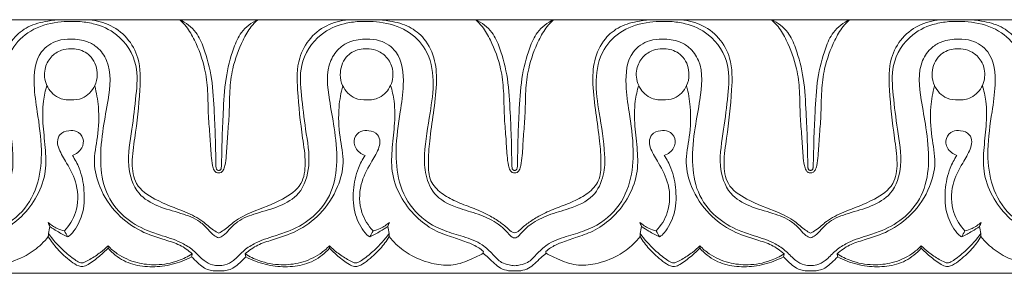
# Model space of a CAD drawing. Units: millimetres. Extents: x 3064 to 5064, y 2354 to 4354.
# Drawn here: x 3915 to 4063, y 3254 to 3292 of the extents above; entities that cross this region are included whole.
import ezdxf

# ---------------------------------------------------------------- set-up
doc = ezdxf.new("R2010")
doc.units = ezdxf.units.MM
doc.header["$MEASUREMENT"] = 0
doc.layers.get('0').update_dxf_attribs({"lineweight": 5})

msp = doc.modelspace()

# ---------------------------------------------------------------- linework, layer by layer
for points in [[(3900.26, 3292.09), (3944.7, 3292.09)], [(3989.14, 3292.09), (3944.7, 3292.09)], [(3989.14, 3292.09), (4033.58, 3292.09)], [(4078.02, 3292.09), (4033.58, 3292.09)], [(3900.26, 3254.09), (3944.7, 3254.09)], [(3989.14, 3254.09), (3944.7, 3254.09)], [(3989.14, 3254.09), (4033.58, 3254.09)], [(4078.02, 3254.09), (4033.58, 3254.09)]]:
    msp.add_lwpolyline(points)
for points, knots in [([(3921.15, 3292.09), (3920.44, 3292.08), (3918.71, 3291.9), (3916.07, 3291.23), (3913.51, 3289.18), (3912.05, 3286.03), (3911.92, 3282.14), (3912.43, 3278.14), (3913.03, 3274.2), (3913.28, 3270.84), (3913.14, 3267.91), (3911.3, 3265.98), (3909.07, 3264.8), (3906.66, 3263.92), (3904.46, 3263), (3902.67, 3261.93), (3901.47, 3261.02), (3900.77, 3260.28), (3900.37, 3260.17), (3900.26, 3260.15)], [0, 0, 0, 0, 1.256801, 3.038014, 4.696258, 6.831093, 8.885068, 11.434713, 13.907206, 15.856239, 17.399106, 18.815712, 20.278333, 21.820367, 23.309165, 24.446718, 25.453182, 25.965795, 26.170889, 26.170889, 26.170889, 26.170889]), ([(3900.26, 3259.38), (3900.37, 3259.4), (3900.71, 3259.49), (3901.44, 3260.36), (3902.84, 3261.7), (3905.42, 3262.92), (3908.67, 3263.78), (3912.16, 3265.25), (3913.78, 3268.67), (3913.87, 3272.97), (3913, 3277.66), (3912.22, 3282.91), (3913.14, 3287.58), (3916.4, 3290.76), (3919.75, 3291.72), (3921.83, 3291.84), (3922.48, 3291.83)], [0, 0, 0, 0, 0.195558, 0.608332, 1.918133, 3.612175, 5.503823, 7.889422, 9.905503, 11.700598, 15.382727, 18.231732, 21.016906, 23.319607, 25.826392, 26.961144, 26.961144, 26.961144, 26.961144]), ([(3922.48, 3291.83), (3922.86, 3291.84), (3923.99, 3291.83), (3926.4, 3291.5), (3930.01, 3289.9), (3932.73, 3285.63), (3932.26, 3280.52), (3931.71, 3275.55), (3930.73, 3270.61), (3932.13, 3265.99), (3935.61, 3263.99), (3938.85, 3263.17), (3941.57, 3262.19), (3943.03, 3260.76), (3943.84, 3259.8), (3944.46, 3259.48), (3944.7, 3259.38)], [26.961144, 26.961144, 26.961144, 26.961144, 27.637215, 28.943023, 31.196243, 34.379307, 36.982085, 39.996258, 43.203874, 45.775573, 47.774204, 49.896288, 51.711108, 52.70739, 53.439821, 53.897032, 53.897032, 53.897032, 53.897032]), ([(3924.85, 3292.09), (3925.95, 3292.05), (3928.23, 3291.58), (3931.07, 3289.52), (3933.03, 3285.98), (3932.87, 3280.7), (3932.29, 3275.48), (3931.54, 3270.86), (3932.01, 3267.14), (3935.52, 3264.78), (3939.1, 3263.58), (3942.17, 3262.13), (3943.57, 3260.71), (3944.44, 3260.25), (3944.7, 3260.12)], [0, 0, 0, 0, 1.939852, 3.967313, 5.960467, 8.763543, 12.991847, 15.207272, 17.035601, 19.140498, 22.06749, 23.798498, 25.001336, 25.511654, 25.511654, 25.511654, 25.511654]), ([(3938.84, 3292.09), (3939.19, 3291.77), (3940.08, 3290.86), (3941.43, 3288.4), (3942.65, 3285.16), (3943.11, 3281.28), (3943.08, 3277.87), (3943.4, 3274.65), (3943.51, 3272.18), (3943.7, 3270.48), (3943.93, 3269.61), (3944.28, 3269.18), (3944.57, 3269.14), (3944.7, 3269.15)], [14.266769, 14.266769, 14.266769, 14.266769, 15.091801, 16.488024, 19.142675, 21.102503, 23.310836, 25.106526, 26.775576, 27.649383, 28.090353, 28.347394, 28.56593, 28.56593, 28.56593, 28.56593]), ([(3944.7, 3269.51), (3944.66, 3269.51), (3944.55, 3269.51), (3944.41, 3269.61), (3944.35, 3269.76), (3944.28, 3270), (3944.29, 3270.58), (3944.23, 3271.96), (3944.21, 3274.55), (3944, 3278.48), (3943.79, 3283.15), (3942.75, 3287.2), (3941.38, 3290.46), (3939.77, 3291.64), (3938.84, 3292.09)], [0, 0, 0, 0, 0.065077, 0.191778, 0.269182, 0.344514, 0.636553, 1.2738, 2.77714, 5.160779, 8.180743, 10.944867, 12.466832, 14.266769, 14.266769, 14.266769, 14.266769]), ([(3964.55, 3292.09), (3963.44, 3292.05), (3961.16, 3291.58), (3958.33, 3289.52), (3956.37, 3285.98), (3956.52, 3280.7), (3957.1, 3275.48), (3957.85, 3270.86), (3957.38, 3267.14), (3953.87, 3264.78), (3950.3, 3263.58), (3947.22, 3262.13), (3945.83, 3260.71), (3944.96, 3260.25), (3944.7, 3260.12)], [0, 0, 0, 0, 1.939852, 3.967313, 5.960467, 8.763543, 12.991847, 15.207272, 17.035601, 19.140498, 22.06749, 23.798498, 25.001336, 25.511654, 25.511654, 25.511654, 25.511654]), ([(3950.55, 3292.09), (3950.2, 3291.77), (3949.31, 3290.86), (3947.96, 3288.4), (3946.74, 3285.16), (3946.28, 3281.28), (3946.32, 3277.87), (3945.99, 3274.65), (3945.89, 3272.18), (3945.7, 3270.48), (3945.46, 3269.61), (3945.11, 3269.18), (3944.82, 3269.14), (3944.7, 3269.15)], [14.266769, 14.266769, 14.266769, 14.266769, 15.091801, 16.488024, 19.142675, 21.102503, 23.310836, 25.106526, 26.775576, 27.649383, 28.090353, 28.347394, 28.56593, 28.56593, 28.56593, 28.56593]), ([(3944.7, 3269.51), (3944.73, 3269.51), (3944.85, 3269.51), (3944.99, 3269.61), (3945.05, 3269.76), (3945.11, 3270), (3945.11, 3270.58), (3945.16, 3271.96), (3945.19, 3274.55), (3945.39, 3278.48), (3945.61, 3283.15), (3946.64, 3287.2), (3948.01, 3290.46), (3949.63, 3291.64), (3950.55, 3292.09)], [0, 0, 0, 0, 0.065077, 0.191778, 0.269182, 0.344514, 0.636553, 1.2738, 2.77714, 5.160779, 8.180743, 10.944867, 12.466832, 14.266769, 14.266769, 14.266769, 14.266769]), ([(3966.92, 3291.83), (3966.53, 3291.84), (3965.4, 3291.83), (3963, 3291.5), (3959.38, 3289.9), (3956.67, 3285.63), (3957.14, 3280.52), (3957.69, 3275.55), (3958.66, 3270.61), (3957.27, 3265.99), (3953.78, 3263.99), (3950.54, 3263.17), (3947.82, 3262.19), (3946.36, 3260.76), (3945.55, 3259.8), (3944.94, 3259.48), (3944.7, 3259.38)], [26.961144, 26.961144, 26.961144, 26.961144, 27.637215, 28.943023, 31.196243, 34.379307, 36.982085, 39.996258, 43.203874, 45.775573, 47.774204, 49.896288, 51.711108, 52.70739, 53.439821, 53.897032, 53.897032, 53.897032, 53.897032]), ([(3989.14, 3259.38), (3989.03, 3259.4), (3988.68, 3259.49), (3987.95, 3260.36), (3986.56, 3261.7), (3983.97, 3262.92), (3980.73, 3263.78), (3977.23, 3265.25), (3975.62, 3268.67), (3975.53, 3272.97), (3976.39, 3277.66), (3977.18, 3282.91), (3976.25, 3287.58), (3973, 3290.76), (3969.64, 3291.72), (3967.57, 3291.84), (3966.92, 3291.83)], [0, 0, 0, 0, 0.195558, 0.608332, 1.918133, 3.612175, 5.503823, 7.889422, 9.905503, 11.700598, 15.382727, 18.231732, 21.016906, 23.319607, 25.826392, 26.961144, 26.961144, 26.961144, 26.961144]), ([(3968.24, 3292.09), (3968.96, 3292.08), (3970.68, 3291.9), (3973.33, 3291.23), (3975.89, 3289.18), (3977.35, 3286.03), (3977.47, 3282.14), (3976.96, 3278.14), (3976.37, 3274.2), (3976.12, 3270.84), (3976.26, 3267.91), (3978.1, 3265.98), (3980.33, 3264.8), (3982.74, 3263.92), (3984.94, 3263), (3986.73, 3261.93), (3987.92, 3261.02), (3988.62, 3260.28), (3989.02, 3260.17), (3989.14, 3260.15)], [0, 0, 0, 0, 1.256801, 3.038014, 4.696258, 6.831093, 8.885068, 11.434713, 13.907206, 15.856239, 17.399106, 18.815712, 20.278333, 21.820367, 23.309165, 24.446718, 25.453182, 25.965795, 26.170889, 26.170889, 26.170889, 26.170889]), ([(3983.29, 3292.09), (3983.64, 3291.77), (3984.52, 3290.86), (3985.88, 3288.4), (3987.1, 3285.16), (3987.55, 3281.28), (3987.52, 3277.87), (3987.84, 3274.65), (3987.95, 3272.18), (3988.14, 3270.48), (3988.37, 3269.61), (3988.72, 3269.18), (3989.02, 3269.14), (3989.14, 3269.15)], [14.266769, 14.266769, 14.266769, 14.266769, 15.091801, 16.488024, 19.142675, 21.102503, 23.310836, 25.106526, 26.775576, 27.649383, 28.090353, 28.347394, 28.56593, 28.56593, 28.56593, 28.56593]), ([(3989.14, 3269.51), (3989.1, 3269.51), (3988.99, 3269.51), (3988.85, 3269.61), (3988.79, 3269.76), (3988.72, 3270), (3988.73, 3270.58), (3988.68, 3271.96), (3988.65, 3274.55), (3988.45, 3278.48), (3988.23, 3283.15), (3987.2, 3287.2), (3985.83, 3290.46), (3984.21, 3291.64), (3983.29, 3292.09)], [0, 0, 0, 0, 0.065077, 0.191778, 0.269182, 0.344514, 0.636553, 1.2738, 2.77714, 5.160779, 8.180743, 10.944867, 12.466832, 14.266769, 14.266769, 14.266769, 14.266769]), ([(4010.04, 3292.09), (4009.32, 3292.08), (4007.6, 3291.9), (4004.95, 3291.23), (4002.39, 3289.18), (4000.93, 3286.03), (4000.81, 3282.14), (4001.32, 3278.14), (4001.91, 3274.2), (4002.16, 3270.84), (4002.02, 3267.91), (4000.18, 3265.98), (3997.95, 3264.8), (3995.54, 3263.92), (3993.34, 3263), (3991.55, 3261.93), (3990.36, 3261.02), (3989.66, 3260.28), (3989.25, 3260.17), (3989.14, 3260.15)], [0, 0, 0, 0, 1.256801, 3.038014, 4.696258, 6.831093, 8.885068, 11.434713, 13.907206, 15.856239, 17.399106, 18.815712, 20.278333, 21.820367, 23.309165, 24.446718, 25.453182, 25.965795, 26.170889, 26.170889, 26.170889, 26.170889]), ([(3994.99, 3292.09), (3994.64, 3291.77), (3993.75, 3290.86), (3992.4, 3288.4), (3991.18, 3285.16), (3990.73, 3281.28), (3990.76, 3277.87), (3990.44, 3274.65), (3990.33, 3272.18), (3990.14, 3270.48), (3989.91, 3269.61), (3989.55, 3269.18), (3989.26, 3269.14), (3989.14, 3269.15)], [14.266769, 14.266769, 14.266769, 14.266769, 15.091801, 16.488024, 19.142675, 21.102503, 23.310836, 25.106526, 26.775576, 27.649383, 28.090353, 28.347394, 28.56593, 28.56593, 28.56593, 28.56593]), ([(3989.14, 3269.51), (3989.18, 3269.51), (3989.29, 3269.51), (3989.43, 3269.61), (3989.49, 3269.76), (3989.56, 3270), (3989.55, 3270.58), (3989.6, 3271.96), (3989.63, 3274.55), (3989.83, 3278.48), (3990.05, 3283.15), (3991.08, 3287.2), (3992.45, 3290.46), (3994.07, 3291.64), (3994.99, 3292.09)], [0, 0, 0, 0, 0.065077, 0.191778, 0.269182, 0.344514, 0.636553, 1.2738, 2.77714, 5.160779, 8.180743, 10.944867, 12.466832, 14.266769, 14.266769, 14.266769, 14.266769]), ([(3989.14, 3259.38), (3989.25, 3259.4), (3989.6, 3259.49), (3990.33, 3260.36), (3991.72, 3261.7), (3994.31, 3262.92), (3997.55, 3263.78), (4001.05, 3265.25), (4002.66, 3268.67), (4002.75, 3272.97), (4001.88, 3277.66), (4001.1, 3282.91), (4002.03, 3287.58), (4005.28, 3290.76), (4008.64, 3291.72), (4010.71, 3291.84), (4011.36, 3291.83)], [0, 0, 0, 0, 0.195558, 0.608332, 1.918133, 3.612175, 5.503823, 7.889422, 9.905503, 11.700598, 15.382727, 18.231732, 21.016906, 23.319607, 25.826392, 26.961144, 26.961144, 26.961144, 26.961144]), ([(4011.36, 3291.83), (4011.75, 3291.84), (4012.88, 3291.83), (4015.28, 3291.5), (4018.9, 3289.9), (4021.61, 3285.63), (4021.14, 3280.52), (4020.59, 3275.55), (4019.62, 3270.61), (4021.01, 3265.99), (4024.5, 3263.99), (4027.74, 3263.17), (4030.45, 3262.19), (4031.92, 3260.76), (4032.73, 3259.8), (4033.34, 3259.48), (4033.58, 3259.38)], [26.961144, 26.961144, 26.961144, 26.961144, 27.637215, 28.943023, 31.196243, 34.379307, 36.982085, 39.996258, 43.203874, 45.775573, 47.774204, 49.896288, 51.711108, 52.70739, 53.439821, 53.897032, 53.897032, 53.897032, 53.897032]), ([(4013.73, 3292.09), (4014.84, 3292.05), (4017.12, 3291.58), (4019.95, 3289.52), (4021.91, 3285.98), (4021.75, 3280.7), (4021.18, 3275.48), (4020.42, 3270.86), (4020.89, 3267.14), (4024.41, 3264.78), (4027.98, 3263.58), (4031.06, 3262.13), (4032.45, 3260.71), (4033.32, 3260.25), (4033.58, 3260.12)], [0, 0, 0, 0, 1.939852, 3.967313, 5.960467, 8.763543, 12.991847, 15.207272, 17.035601, 19.140498, 22.06749, 23.798498, 25.001336, 25.511654, 25.511654, 25.511654, 25.511654]), ([(4027.73, 3292.09), (4028.08, 3291.77), (4028.97, 3290.86), (4030.32, 3288.4), (4031.54, 3285.16), (4032, 3281.28), (4031.96, 3277.87), (4032.29, 3274.65), (4032.39, 3272.18), (4032.58, 3270.48), (4032.81, 3269.61), (4033.17, 3269.18), (4033.46, 3269.14), (4033.58, 3269.15)], [14.266769, 14.266769, 14.266769, 14.266769, 15.091801, 16.488024, 19.142675, 21.102503, 23.310836, 25.106526, 26.775576, 27.649383, 28.090353, 28.347394, 28.56593, 28.56593, 28.56593, 28.56593]), ([(4033.58, 3269.51), (4033.54, 3269.51), (4033.43, 3269.51), (4033.29, 3269.61), (4033.23, 3269.76), (4033.16, 3270), (4033.17, 3270.58), (4033.12, 3271.96), (4033.09, 3274.55), (4032.89, 3278.48), (4032.67, 3283.15), (4031.64, 3287.2), (4030.27, 3290.46), (4028.65, 3291.64), (4027.73, 3292.09)], [0, 0, 0, 0, 0.065077, 0.191778, 0.269182, 0.344514, 0.636553, 1.2738, 2.77714, 5.160779, 8.180743, 10.944867, 12.466832, 14.266769, 14.266769, 14.266769, 14.266769]), ([(4039.44, 3292.09), (4039.09, 3291.77), (4038.2, 3290.86), (4036.85, 3288.4), (4035.63, 3285.16), (4035.17, 3281.28), (4035.2, 3277.87), (4034.88, 3274.65), (4034.77, 3272.18), (4034.58, 3270.48), (4034.35, 3269.61), (4034, 3269.18), (4033.71, 3269.14), (4033.58, 3269.15)], [14.266769, 14.266769, 14.266769, 14.266769, 15.091801, 16.488024, 19.142675, 21.102503, 23.310836, 25.106526, 26.775576, 27.649383, 28.090353, 28.347394, 28.56593, 28.56593, 28.56593, 28.56593]), ([(4033.58, 3269.51), (4033.62, 3269.51), (4033.73, 3269.51), (4033.87, 3269.61), (4033.93, 3269.76), (4034, 3270), (4033.99, 3270.58), (4034.04, 3271.96), (4034.07, 3274.55), (4034.28, 3278.48), (4034.49, 3283.15), (4035.53, 3287.2), (4036.9, 3290.46), (4038.51, 3291.64), (4039.44, 3292.09)], [0, 0, 0, 0, 0.065077, 0.191778, 0.269182, 0.344514, 0.636553, 1.2738, 2.77714, 5.160779, 8.180743, 10.944867, 12.466832, 14.266769, 14.266769, 14.266769, 14.266769]), ([(4053.43, 3292.09), (4052.33, 3292.05), (4050.05, 3291.58), (4047.21, 3289.52), (4045.25, 3285.98), (4045.41, 3280.7), (4045.99, 3275.48), (4046.74, 3270.86), (4046.27, 3267.14), (4042.76, 3264.78), (4039.18, 3263.58), (4036.11, 3262.13), (4034.71, 3260.71), (4033.84, 3260.25), (4033.58, 3260.12)], [0, 0, 0, 0, 1.939852, 3.967313, 5.960467, 8.763543, 12.991847, 15.207272, 17.035601, 19.140498, 22.06749, 23.798498, 25.001336, 25.511654, 25.511654, 25.511654, 25.511654]), ([(4055.8, 3291.83), (4055.42, 3291.84), (4054.29, 3291.83), (4051.88, 3291.5), (4048.27, 3289.9), (4045.55, 3285.63), (4046.02, 3280.52), (4046.57, 3275.55), (4047.55, 3270.61), (4046.15, 3265.99), (4042.67, 3263.99), (4039.43, 3263.17), (4036.71, 3262.19), (4035.25, 3260.76), (4034.44, 3259.8), (4033.82, 3259.48), (4033.58, 3259.38)], [26.961144, 26.961144, 26.961144, 26.961144, 27.637215, 28.943023, 31.196243, 34.379307, 36.982085, 39.996258, 43.203874, 45.775573, 47.774204, 49.896288, 51.711108, 52.70739, 53.439821, 53.897032, 53.897032, 53.897032, 53.897032]), ([(4078.02, 3259.38), (4077.91, 3259.4), (4077.57, 3259.49), (4076.83, 3260.36), (4075.44, 3261.7), (4072.86, 3262.92), (4069.61, 3263.78), (4066.12, 3265.25), (4064.5, 3268.67), (4064.41, 3272.97), (4065.28, 3277.66), (4066.06, 3282.91), (4065.14, 3287.58), (4061.88, 3290.76), (4058.53, 3291.72), (4056.45, 3291.84), (4055.8, 3291.83)], [0, 0, 0, 0, 0.195558, 0.608332, 1.918133, 3.612175, 5.503823, 7.889422, 9.905503, 11.700598, 15.382727, 18.231732, 21.016906, 23.319607, 25.826392, 26.961144, 26.961144, 26.961144, 26.961144]), ([(4057.13, 3292.09), (4057.84, 3292.08), (4059.57, 3291.9), (4062.21, 3291.23), (4064.77, 3289.18), (4066.23, 3286.03), (4066.35, 3282.14), (4065.85, 3278.14), (4065.25, 3274.2), (4065, 3270.84), (4065.14, 3267.91), (4066.98, 3265.98), (4069.21, 3264.8), (4071.62, 3263.92), (4073.82, 3263), (4075.61, 3261.93), (4076.81, 3261.02), (4077.5, 3260.28), (4077.91, 3260.17), (4078.02, 3260.15)], [0, 0, 0, 0, 1.256801, 3.038014, 4.696258, 6.831093, 8.885068, 11.434713, 13.907206, 15.856239, 17.399106, 18.815712, 20.278333, 21.820367, 23.309165, 24.446718, 25.453182, 25.965795, 26.170889, 26.170889, 26.170889, 26.170889]), ([(3944.7, 3255.26), (3944.39, 3255.24), (3943.59, 3255.3), (3942.28, 3256.04), (3941.1, 3257.43), (3939.03, 3258.82), (3936.54, 3259.62), (3933.42, 3260.62), (3930.2, 3262.49), (3927.46, 3266.17), (3926.77, 3270.99), (3927.26, 3275.66), (3928.22, 3280.55), (3928.72, 3285.03), (3926.73, 3287.89), (3924.76, 3289), (3922.67, 3289.27), (3920.16, 3289.06), (3917.17, 3287), (3916.79, 3282.56), (3917.53, 3277.74), (3918.26, 3272.87), (3917.82, 3267.63), (3915.47, 3262.96), (3911.54, 3260.57), (3907.94, 3259.61), (3905.27, 3258.67), (3903.61, 3257.01), (3902.44, 3255.71), (3901.21, 3255.32), (3900.54, 3255.23), (3900.26, 3255.22)], [0, 0, 0, 0, 0.541366, 1.382095, 2.544187, 3.716942, 5.70133, 7.102254, 9.462686, 12.111231, 14.821042, 17.788626, 20.278446, 23.702259, 25.137488, 26.09661, 27.592589, 28.741167, 30.474978, 33.434285, 35.797636, 39.179286, 41.995785, 44.916791, 47.96607, 49.696999, 51.50033, 52.785161, 53.801579, 54.488065, 54.987527, 54.987527, 54.987527, 54.987527]), ([(3944.7, 3255.26), (3945.01, 3255.24), (3945.81, 3255.3), (3947.11, 3256.04), (3948.29, 3257.43), (3950.37, 3258.82), (3952.86, 3259.62), (3955.98, 3260.62), (3959.19, 3262.49), (3961.93, 3266.17), (3962.62, 3270.99), (3962.14, 3275.66), (3961.18, 3280.55), (3960.68, 3285.03), (3962.67, 3287.89), (3964.64, 3289), (3966.72, 3289.27), (3969.23, 3289.06), (3972.23, 3287), (3972.61, 3282.56), (3971.87, 3277.74), (3971.14, 3272.87), (3971.57, 3267.63), (3973.92, 3262.96), (3977.86, 3260.57), (3981.46, 3259.61), (3984.12, 3258.67), (3985.79, 3257.01), (3986.96, 3255.71), (3988.19, 3255.32), (3988.86, 3255.23), (3989.14, 3255.22)], [0, 0, 0, 0, 0.541366, 1.382095, 2.544187, 3.716942, 5.70133, 7.102254, 9.462686, 12.111231, 14.821042, 17.788626, 20.278446, 23.702259, 25.137488, 26.09661, 27.592589, 28.741167, 30.474978, 33.434285, 35.797636, 39.179286, 41.995785, 44.916791, 47.96607, 49.696999, 51.50033, 52.785161, 53.801579, 54.488065, 54.987527, 54.987527, 54.987527, 54.987527]), ([(4033.58, 3255.26), (4033.27, 3255.24), (4032.47, 3255.3), (4031.16, 3256.04), (4029.99, 3257.43), (4027.91, 3258.82), (4025.42, 3259.62), (4022.3, 3260.62), (4019.09, 3262.49), (4016.35, 3266.17), (4015.66, 3270.99), (4016.14, 3275.66), (4017.1, 3280.55), (4017.6, 3285.03), (4015.61, 3287.89), (4013.64, 3289), (4011.56, 3289.27), (4009.05, 3289.06), (4006.05, 3287), (4005.67, 3282.56), (4006.41, 3277.74), (4007.14, 3272.87), (4006.7, 3267.63), (4004.36, 3262.96), (4000.42, 3260.57), (3996.82, 3259.61), (3994.16, 3258.67), (3992.49, 3257.01), (3991.32, 3255.71), (3990.09, 3255.32), (3989.42, 3255.23), (3989.14, 3255.22)], [0, 0, 0, 0, 0.541366, 1.382095, 2.544187, 3.716942, 5.70133, 7.102254, 9.462686, 12.111231, 14.821042, 17.788626, 20.278446, 23.702259, 25.137488, 26.09661, 27.592589, 28.741167, 30.474978, 33.434285, 35.797636, 39.179286, 41.995785, 44.916791, 47.96607, 49.696999, 51.50033, 52.785161, 53.801579, 54.488065, 54.987527, 54.987527, 54.987527, 54.987527]), ([(4033.58, 3255.26), (4033.89, 3255.24), (4034.69, 3255.3), (4036, 3256.04), (4037.17, 3257.43), (4039.25, 3258.82), (4041.74, 3259.62), (4044.86, 3260.62), (4048.08, 3262.49), (4050.81, 3266.17), (4051.5, 3270.99), (4051.02, 3275.66), (4050.06, 3280.55), (4049.56, 3285.03), (4051.55, 3287.89), (4053.52, 3289), (4055.61, 3289.27), (4058.12, 3289.06), (4061.11, 3287), (4061.49, 3282.56), (4060.75, 3277.74), (4060.02, 3272.87), (4060.46, 3267.63), (4062.81, 3262.96), (4066.74, 3260.57), (4070.34, 3259.61), (4073, 3258.67), (4074.67, 3257.01), (4075.84, 3255.71), (4077.07, 3255.32), (4077.74, 3255.23), (4078.02, 3255.22)], [0, 0, 0, 0, 0.541366, 1.382095, 2.544187, 3.716942, 5.70133, 7.102254, 9.462686, 12.111231, 14.821042, 17.788626, 20.278446, 23.702259, 25.137488, 26.09661, 27.592589, 28.741167, 30.474978, 33.434285, 35.797636, 39.179286, 41.995785, 44.916791, 47.96607, 49.696999, 51.50033, 52.785161, 53.801579, 54.488065, 54.987527, 54.987527, 54.987527, 54.987527]), ([(3922.48, 3287.73), (3922.01, 3287.73), (3920.91, 3287.56), (3919.36, 3286.57), (3918.56, 3284.97), (3918.49, 3283.45), (3918.82, 3282.23), (3919.53, 3281.15), (3920.73, 3280.21), (3921.85, 3280.04), (3922.48, 3280.09)], [7.145508, 7.145508, 7.145508, 7.145508, 7.964478, 9.051852, 10.241329, 10.944052, 11.689024, 12.41783, 13.178018, 14.285521, 14.285521, 14.285521, 14.285521]), ([(3922.48, 3280.09), (3923.06, 3280.05), (3924.57, 3280.23), (3926.14, 3281.84), (3926.63, 3284.2), (3925.91, 3286.56), (3923.98, 3287.66), (3922.84, 3287.75), (3922.48, 3287.73)], [14.285521, 14.285521, 14.285521, 14.285521, 15.304228, 16.854794, 17.81862, 19.45601, 20.789001, 21.431029, 21.431029, 21.431029, 21.431029]), ([(3966.92, 3280.09), (3966.34, 3280.05), (3964.82, 3280.23), (3963.26, 3281.84), (3962.77, 3284.2), (3963.48, 3286.56), (3965.42, 3287.66), (3966.55, 3287.75), (3966.92, 3287.73)], [14.285521, 14.285521, 14.285521, 14.285521, 15.304228, 16.854794, 17.81862, 19.45601, 20.789001, 21.431029, 21.431029, 21.431029, 21.431029]), ([(3966.92, 3287.73), (3967.39, 3287.73), (3968.48, 3287.56), (3970.03, 3286.57), (3970.84, 3284.97), (3970.91, 3283.45), (3970.57, 3282.23), (3969.86, 3281.15), (3968.67, 3280.21), (3967.55, 3280.04), (3966.92, 3280.09)], [7.145508, 7.145508, 7.145508, 7.145508, 7.964478, 9.051852, 10.241329, 10.944052, 11.689024, 12.41783, 13.178018, 14.285521, 14.285521, 14.285521, 14.285521]), ([(4011.36, 3287.73), (4010.89, 3287.73), (4009.8, 3287.56), (4008.24, 3286.57), (4007.44, 3284.97), (4007.37, 3283.45), (4007.71, 3282.23), (4008.42, 3281.15), (4009.61, 3280.21), (4010.73, 3280.04), (4011.36, 3280.09)], [7.145508, 7.145508, 7.145508, 7.145508, 7.964478, 9.051852, 10.241329, 10.944052, 11.689024, 12.41783, 13.178018, 14.285521, 14.285521, 14.285521, 14.285521]), ([(4011.36, 3280.09), (4011.94, 3280.05), (4013.46, 3280.23), (4015.02, 3281.84), (4015.51, 3284.2), (4014.79, 3286.56), (4012.86, 3287.66), (4011.73, 3287.75), (4011.36, 3287.73)], [14.285521, 14.285521, 14.285521, 14.285521, 15.304228, 16.854794, 17.81862, 19.45601, 20.789001, 21.431029, 21.431029, 21.431029, 21.431029]), ([(4055.8, 3280.09), (4055.22, 3280.05), (4053.7, 3280.23), (4052.14, 3281.84), (4051.65, 3284.2), (4052.37, 3286.56), (4054.3, 3287.66), (4055.44, 3287.75), (4055.8, 3287.73)], [14.285521, 14.285521, 14.285521, 14.285521, 15.304228, 16.854794, 17.81862, 19.45601, 20.789001, 21.431029, 21.431029, 21.431029, 21.431029]), ([(4055.8, 3287.73), (4056.27, 3287.73), (4057.37, 3287.56), (4058.92, 3286.57), (4059.72, 3284.97), (4059.79, 3283.45), (4059.46, 3282.23), (4058.75, 3281.15), (4057.55, 3280.21), (4056.43, 3280.04), (4055.8, 3280.09)], [7.145508, 7.145508, 7.145508, 7.145508, 7.964478, 9.051852, 10.241329, 10.944052, 11.689024, 12.41783, 13.178018, 14.285521, 14.285521, 14.285521, 14.285521]), ([(3904.96, 3257.37), (3905.17, 3257.56), (3905.86, 3258.1), (3907.38, 3258.77), (3909.54, 3259.47), (3912.2, 3260.36), (3914.97, 3262.27), (3917.31, 3265.18), (3918.8, 3268.77), (3918.74, 3272.55), (3918.26, 3276.16), (3918.2, 3279.47), (3918.66, 3281.48), (3918.89, 3282.25)], [3.441042, 3.441042, 3.441042, 3.441042, 3.948506, 4.963141, 6.323234, 7.946052, 9.855736, 12.115719, 14.430523, 16.505305, 18.641306, 20.841771, 22.242887, 22.242887, 22.242887, 22.242887]), ([(3940.72, 3257), (3940.15, 3257.51), (3938.88, 3258.43), (3936.14, 3259.22), (3932.8, 3260.3), (3929.18, 3262.92), (3926.79, 3266.59), (3925.72, 3270.73), (3926.63, 3274.71), (3926.8, 3278.6), (3926.34, 3281.15), (3926.07, 3282.19)], [7.99361, 7.99361, 7.99361, 7.99361, 9.328112, 10.701083, 12.948754, 15.475538, 18.347251, 20.468391, 22.767335, 25.388989, 27.268573, 27.268573, 27.268573, 27.268573]), ([(3948.68, 3257), (3949.24, 3257.51), (3950.52, 3258.43), (3953.25, 3259.22), (3956.6, 3260.3), (3960.21, 3262.92), (3962.6, 3266.59), (3963.67, 3270.73), (3962.77, 3274.71), (3962.6, 3278.6), (3963.05, 3281.15), (3963.32, 3282.19)], [7.99361, 7.99361, 7.99361, 7.99361, 9.328112, 10.701083, 12.948754, 15.475538, 18.347251, 20.468391, 22.767335, 25.388989, 27.268573, 27.268573, 27.268573, 27.268573]), ([(3984.44, 3257.37), (3984.22, 3257.56), (3983.53, 3258.1), (3982.02, 3258.77), (3979.85, 3259.47), (3977.19, 3260.36), (3974.43, 3262.27), (3972.08, 3265.18), (3970.59, 3268.77), (3970.66, 3272.55), (3971.14, 3276.16), (3971.2, 3279.47), (3970.74, 3281.48), (3970.51, 3282.25)], [3.441042, 3.441042, 3.441042, 3.441042, 3.948506, 4.963141, 6.323234, 7.946052, 9.855736, 12.115719, 14.430523, 16.505305, 18.641306, 20.841771, 22.242887, 22.242887, 22.242887, 22.242887]), ([(3993.84, 3257.37), (3994.06, 3257.56), (3994.75, 3258.1), (3996.26, 3258.77), (3998.43, 3259.47), (4001.08, 3260.36), (4003.85, 3262.27), (4006.2, 3265.18), (4007.69, 3268.77), (4007.62, 3272.55), (4007.14, 3276.16), (4007.08, 3279.47), (4007.54, 3281.48), (4007.77, 3282.25)], [3.441042, 3.441042, 3.441042, 3.441042, 3.948506, 4.963141, 6.323234, 7.946052, 9.855736, 12.115719, 14.430523, 16.505305, 18.641306, 20.841771, 22.242887, 22.242887, 22.242887, 22.242887]), ([(4029.6, 3257), (4029.04, 3257.51), (4027.76, 3258.43), (4025.03, 3259.22), (4021.68, 3260.3), (4018.07, 3262.92), (4015.67, 3266.59), (4014.61, 3270.73), (4015.51, 3274.71), (4015.68, 3278.6), (4015.23, 3281.15), (4014.96, 3282.19)], [7.99361, 7.99361, 7.99361, 7.99361, 9.328112, 10.701083, 12.948754, 15.475538, 18.347251, 20.468391, 22.767335, 25.388989, 27.268573, 27.268573, 27.268573, 27.268573]), ([(4037.56, 3257), (4038.13, 3257.51), (4039.4, 3258.43), (4042.13, 3259.22), (4045.48, 3260.3), (4049.1, 3262.92), (4051.49, 3266.59), (4052.55, 3270.73), (4051.65, 3274.71), (4051.48, 3278.6), (4051.93, 3281.15), (4052.21, 3282.19)], [7.99361, 7.99361, 7.99361, 7.99361, 9.328112, 10.701083, 12.948754, 15.475538, 18.347251, 20.468391, 22.767335, 25.388989, 27.268573, 27.268573, 27.268573, 27.268573]), ([(4073.32, 3257.37), (4073.11, 3257.56), (4072.42, 3258.1), (4070.9, 3258.77), (4068.74, 3259.47), (4066.08, 3260.36), (4063.31, 3262.27), (4060.97, 3265.18), (4059.47, 3268.77), (4059.54, 3272.55), (4060.02, 3276.16), (4060.08, 3279.47), (4059.62, 3281.48), (4059.39, 3282.25)], [3.441042, 3.441042, 3.441042, 3.441042, 3.948506, 4.963141, 6.323234, 7.946052, 9.855736, 12.115719, 14.430523, 16.505305, 18.641306, 20.841771, 22.242887, 22.242887, 22.242887, 22.242887]), ([(3921.52, 3260.43), (3922.24, 3261.22), (3923.62, 3263.37), (3923.65, 3267.27), (3922.08, 3270.3), (3920.82, 3272.28), (3920.38, 3273.78), (3920.77, 3275.08), (3922.08, 3275.53), (3923.46, 3275.49), (3924.52, 3274.35), (3924.27, 3272.63), (3923.28, 3271.95), (3922.72, 3271.75)], [0, 0, 0, 0, 1.874038, 4.324379, 6.401522, 7.792913, 8.437542, 9.094752, 9.934501, 10.623089, 11.451181, 12.292034, 13.341331, 13.341331, 13.341331, 13.341331]), ([(3967.88, 3260.43), (3967.15, 3261.22), (3965.78, 3263.37), (3965.74, 3267.27), (3967.31, 3270.3), (3968.58, 3272.28), (3969.02, 3273.78), (3968.62, 3275.08), (3967.32, 3275.53), (3965.93, 3275.49), (3964.88, 3274.35), (3965.12, 3272.63), (3966.11, 3271.95), (3966.67, 3271.75)], [0, 0, 0, 0, 1.874038, 4.324379, 6.401522, 7.792913, 8.437542, 9.094752, 9.934501, 10.623089, 11.451181, 12.292034, 13.341331, 13.341331, 13.341331, 13.341331]), ([(4010.4, 3260.43), (4011.13, 3261.22), (4012.5, 3263.37), (4012.54, 3267.27), (4010.97, 3270.3), (4009.7, 3272.28), (4009.26, 3273.78), (4009.66, 3275.08), (4010.96, 3275.53), (4012.35, 3275.49), (4013.4, 3274.35), (4013.16, 3272.63), (4012.17, 3271.95), (4011.61, 3271.75)], [0, 0, 0, 0, 1.874038, 4.324379, 6.401522, 7.792913, 8.437542, 9.094752, 9.934501, 10.623089, 11.451181, 12.292034, 13.341331, 13.341331, 13.341331, 13.341331]), ([(4056.76, 3260.43), (4056.04, 3261.22), (4054.66, 3263.37), (4054.63, 3267.27), (4056.2, 3270.3), (4057.46, 3272.28), (4057.9, 3273.78), (4057.51, 3275.08), (4056.2, 3275.53), (4054.82, 3275.49), (4053.76, 3274.35), (4054.01, 3272.63), (4054.99, 3271.95), (4055.56, 3271.75)], [0, 0, 0, 0, 1.874038, 4.324379, 6.401522, 7.792913, 8.437542, 9.094752, 9.934501, 10.623089, 11.451181, 12.292034, 13.341331, 13.341331, 13.341331, 13.341331]), ([(3922.72, 3271.75), (3923.12, 3271.15), (3924, 3269.5), (3924.61, 3266.45), (3924.46, 3262.99), (3923.31, 3260.86), (3922.51, 3259.91), (3922.27, 3259.7), (3922.08, 3259.6), (3922, 3259.57)], [13.341331, 13.341331, 13.341331, 13.341331, 14.600598, 16.588382, 18.738369, 20.528696, 20.692758, 20.920985, 21.073368, 21.073368, 21.073368, 21.073368]), ([(3966.67, 3271.75), (3966.28, 3271.15), (3965.39, 3269.5), (3964.79, 3266.45), (3964.94, 3262.99), (3966.09, 3260.86), (3966.88, 3259.91), (3967.12, 3259.7), (3967.32, 3259.6), (3967.4, 3259.57)], [13.341331, 13.341331, 13.341331, 13.341331, 14.600598, 16.588382, 18.738369, 20.528696, 20.692758, 20.920985, 21.073368, 21.073368, 21.073368, 21.073368]), ([(4011.61, 3271.75), (4012, 3271.15), (4012.89, 3269.5), (4013.49, 3266.45), (4013.34, 3262.99), (4012.19, 3260.86), (4011.4, 3259.91), (4011.16, 3259.7), (4010.96, 3259.6), (4010.88, 3259.57)], [13.341331, 13.341331, 13.341331, 13.341331, 14.600598, 16.588382, 18.738369, 20.528696, 20.692758, 20.920985, 21.073368, 21.073368, 21.073368, 21.073368]), ([(4055.56, 3271.75), (4055.16, 3271.15), (4054.28, 3269.5), (4053.67, 3266.45), (4053.82, 3262.99), (4054.97, 3260.86), (4055.77, 3259.91), (4056.01, 3259.7), (4056.2, 3259.6), (4056.28, 3259.57)], [13.341331, 13.341331, 13.341331, 13.341331, 14.600598, 16.588382, 18.738369, 20.528696, 20.692758, 20.920985, 21.073368, 21.073368, 21.073368, 21.073368]), ([(3919.07, 3261.71), (3919.48, 3261.36), (3920.27, 3260.84), (3921.15, 3260.53), (3921.52, 3260.43)], [1.010196, 1.010196, 1.010196, 1.010196, 1.965169, 2.633429, 2.633429, 2.633429, 2.633429]), ([(3922, 3259.57), (3921.46, 3259.82), (3920.55, 3260.29), (3919.68, 3260.85), (3919.32, 3261.1)], [21.073368, 21.073368, 21.073368, 21.073368, 22.107941, 22.87372, 22.87372, 22.87372, 22.87372]), ([(3967.4, 3259.57), (3967.93, 3259.82), (3968.85, 3260.29), (3969.71, 3260.85), (3970.07, 3261.1)], [21.073368, 21.073368, 21.073368, 21.073368, 22.107941, 22.87372, 22.87372, 22.87372, 22.87372]), ([(3970.33, 3261.71), (3969.91, 3261.36), (3969.13, 3260.84), (3968.25, 3260.53), (3967.88, 3260.43)], [1.010196, 1.010196, 1.010196, 1.010196, 1.965169, 2.633429, 2.633429, 2.633429, 2.633429]), ([(4007.95, 3261.71), (4008.37, 3261.36), (4009.15, 3260.84), (4010.03, 3260.53), (4010.4, 3260.43)], [1.010196, 1.010196, 1.010196, 1.010196, 1.965169, 2.633429, 2.633429, 2.633429, 2.633429]), ([(4010.88, 3259.57), (4010.35, 3259.82), (4009.43, 3260.29), (4008.57, 3260.85), (4008.21, 3261.1)], [21.073368, 21.073368, 21.073368, 21.073368, 22.107941, 22.87372, 22.87372, 22.87372, 22.87372]), ([(4056.28, 3259.57), (4056.82, 3259.82), (4057.73, 3260.29), (4058.6, 3260.85), (4058.95, 3261.1)], [21.073368, 21.073368, 21.073368, 21.073368, 22.107941, 22.87372, 22.87372, 22.87372, 22.87372]), ([(4059.21, 3261.71), (4058.8, 3261.36), (4058.01, 3260.84), (4057.13, 3260.53), (4056.76, 3260.43)], [1.010196, 1.010196, 1.010196, 1.010196, 1.965169, 2.633429, 2.633429, 2.633429, 2.633429]), ([(3904.97, 3257.09), (3905.52, 3256.77), (3906.99, 3256.07), (3909.44, 3255.12), (3912.64, 3255.45), (3915.6, 3256.51), (3917.81, 3258.1), (3918.79, 3259.19), (3919.1, 3259.6)], [0, 0, 0, 0, 1.12148, 2.851719, 4.505307, 6.640235, 8.311519, 9.207217, 9.207217, 9.207217, 9.207217]), ([(3928.08, 3257.85), (3927.67, 3257.44), (3926.71, 3256.56), (3925.48, 3255.62), (3924.37, 3255.01), (3923.41, 3255.21), (3922.12, 3256.15), (3920.5, 3257.55), (3919.5, 3258.94), (3919.1, 3259.6)], [8.180804, 8.180804, 8.180804, 8.180804, 9.197635, 10.446256, 10.945235, 11.30692, 12.093533, 13.714296, 15.059405, 15.059405, 15.059405, 15.059405]), ([(3919.11, 3260.05), (3919.76, 3259.15), (3921.01, 3257.74), (3922.68, 3256.4), (3923.63, 3255.75), (3924.16, 3255.61), (3924.71, 3255.79), (3925.64, 3256.32), (3926.86, 3257.1), (3927.71, 3257.85), (3928.07, 3258.2)], [9.473743, 9.473743, 9.473743, 9.473743, 11.422902, 12.737939, 13.232909, 13.429291, 13.672198, 14.210497, 15.330961, 16.194524, 16.194524, 16.194524, 16.194524]), ([(3961.32, 3257.85), (3961.73, 3257.44), (3962.69, 3256.56), (3963.91, 3255.62), (3965.02, 3255.01), (3965.99, 3255.21), (3967.27, 3256.15), (3968.9, 3257.55), (3969.9, 3258.94), (3970.29, 3259.6)], [8.180804, 8.180804, 8.180804, 8.180804, 9.197635, 10.446256, 10.945235, 11.30692, 12.093533, 13.714296, 15.059405, 15.059405, 15.059405, 15.059405]), ([(3970.28, 3260.05), (3969.63, 3259.15), (3968.39, 3257.74), (3966.72, 3256.4), (3965.77, 3255.75), (3965.24, 3255.61), (3964.69, 3255.79), (3963.75, 3256.32), (3962.53, 3257.1), (3961.68, 3257.85), (3961.33, 3258.2)], [9.473743, 9.473743, 9.473743, 9.473743, 11.422902, 12.737939, 13.232909, 13.429291, 13.672198, 14.210497, 15.330961, 16.194524, 16.194524, 16.194524, 16.194524]), ([(3984.43, 3257.09), (3983.87, 3256.77), (3982.41, 3256.07), (3979.96, 3255.12), (3976.75, 3255.45), (3973.79, 3256.51), (3971.58, 3258.1), (3970.6, 3259.19), (3970.29, 3259.6)], [0, 0, 0, 0, 1.12148, 2.851719, 4.505307, 6.640235, 8.311519, 9.207217, 9.207217, 9.207217, 9.207217]), ([(3993.85, 3257.09), (3994.41, 3256.77), (3995.87, 3256.07), (3998.32, 3255.12), (4001.53, 3255.45), (4004.49, 3256.51), (4006.7, 3258.1), (4007.67, 3259.19), (4007.99, 3259.6)], [0, 0, 0, 0, 1.12148, 2.851719, 4.505307, 6.640235, 8.311519, 9.207217, 9.207217, 9.207217, 9.207217]), ([(4007.99, 3260.05), (4008.65, 3259.15), (4009.89, 3257.74), (4011.56, 3256.4), (4012.51, 3255.75), (4013.04, 3255.61), (4013.59, 3255.79), (4014.53, 3256.32), (4015.75, 3257.1), (4016.6, 3257.85), (4016.95, 3258.2)], [9.473743, 9.473743, 9.473743, 9.473743, 11.422902, 12.737939, 13.232909, 13.429291, 13.672198, 14.210497, 15.330961, 16.194524, 16.194524, 16.194524, 16.194524]), ([(4016.96, 3257.85), (4016.55, 3257.44), (4015.59, 3256.56), (4014.36, 3255.62), (4013.26, 3255.01), (4012.29, 3255.21), (4011.01, 3256.15), (4009.38, 3257.55), (4008.38, 3258.94), (4007.99, 3259.6)], [8.180804, 8.180804, 8.180804, 8.180804, 9.197635, 10.446256, 10.945235, 11.30692, 12.093533, 13.714296, 15.059405, 15.059405, 15.059405, 15.059405]), ([(4050.2, 3257.85), (4050.61, 3257.44), (4051.57, 3256.56), (4052.8, 3255.62), (4053.91, 3255.01), (4054.87, 3255.21), (4056.16, 3256.15), (4057.78, 3257.55), (4058.78, 3258.94), (4059.18, 3259.6)], [8.180804, 8.180804, 8.180804, 8.180804, 9.197635, 10.446256, 10.945235, 11.30692, 12.093533, 13.714296, 15.059405, 15.059405, 15.059405, 15.059405]), ([(4059.17, 3260.05), (4058.52, 3259.15), (4057.27, 3257.74), (4055.6, 3256.4), (4054.65, 3255.75), (4054.12, 3255.61), (4053.57, 3255.79), (4052.63, 3256.32), (4051.42, 3257.1), (4050.57, 3257.85), (4050.21, 3258.2)], [9.473743, 9.473743, 9.473743, 9.473743, 11.422902, 12.737939, 13.232909, 13.429291, 13.672198, 14.210497, 15.330961, 16.194524, 16.194524, 16.194524, 16.194524]), ([(4073.31, 3257.09), (4072.76, 3256.77), (4071.29, 3256.07), (4068.84, 3255.12), (4065.64, 3255.45), (4062.68, 3256.51), (4060.47, 3258.1), (4059.49, 3259.19), (4059.18, 3259.6)], [0, 0, 0, 0, 1.12148, 2.851719, 4.505307, 6.640235, 8.311519, 9.207217, 9.207217, 9.207217, 9.207217]), ([(3928.07, 3258.2), (3928.49, 3257.76), (3929.79, 3256.66), (3932.29, 3255.56), (3935.48, 3255.23), (3938.36, 3255.73), (3940.07, 3256.59), (3940.72, 3257)], [0, 0, 0, 0, 1.071159, 2.967849, 4.665218, 6.645743, 7.99361, 7.99361, 7.99361, 7.99361]), ([(3940.61, 3256.55), (3940.15, 3256.31), (3938.74, 3255.67), (3936.25, 3255.04), (3933.24, 3255.01), (3930.31, 3255.8), (3928.73, 3257.1), (3928.08, 3257.85)], [0.268156, 0.268156, 0.268156, 0.268156, 1.18276, 2.978904, 4.713368, 6.427151, 8.180804, 8.180804, 8.180804, 8.180804]), ([(3961.33, 3258.2), (3960.9, 3257.76), (3959.6, 3256.66), (3957.11, 3255.56), (3953.91, 3255.23), (3951.04, 3255.73), (3949.32, 3256.59), (3948.68, 3257)], [0, 0, 0, 0, 1.071159, 2.967849, 4.665218, 6.645743, 7.99361, 7.99361, 7.99361, 7.99361]), ([(3948.78, 3256.55), (3949.24, 3256.31), (3950.66, 3255.67), (3953.14, 3255.04), (3956.16, 3255.01), (3959.08, 3255.8), (3960.66, 3257.1), (3961.32, 3257.85)], [0.268156, 0.268156, 0.268156, 0.268156, 1.18276, 2.978904, 4.713368, 6.427151, 8.180804, 8.180804, 8.180804, 8.180804]), ([(4016.95, 3258.2), (4017.38, 3257.76), (4018.68, 3256.66), (4021.17, 3255.56), (4024.36, 3255.23), (4027.24, 3255.73), (4028.96, 3256.59), (4029.6, 3257)], [0, 0, 0, 0, 1.071159, 2.967849, 4.665218, 6.645743, 7.99361, 7.99361, 7.99361, 7.99361]), ([(4029.5, 3256.55), (4029.03, 3256.31), (4027.62, 3255.67), (4025.14, 3255.04), (4022.12, 3255.01), (4019.2, 3255.8), (4017.62, 3257.1), (4016.96, 3257.85)], [0.268156, 0.268156, 0.268156, 0.268156, 1.18276, 2.978904, 4.713368, 6.427151, 8.180804, 8.180804, 8.180804, 8.180804]), ([(4050.21, 3258.2), (4049.79, 3257.76), (4048.49, 3256.66), (4045.99, 3255.56), (4042.8, 3255.23), (4039.92, 3255.73), (4038.21, 3256.59), (4037.56, 3257)], [0, 0, 0, 0, 1.071159, 2.967849, 4.665218, 6.645743, 7.99361, 7.99361, 7.99361, 7.99361]), ([(4037.67, 3256.55), (4038.13, 3256.31), (4039.54, 3255.67), (4042.02, 3255.04), (4045.04, 3255.01), (4047.97, 3255.8), (4049.54, 3257.1), (4050.2, 3257.85)], [0.268156, 0.268156, 0.268156, 0.268156, 1.18276, 2.978904, 4.713368, 6.427151, 8.180804, 8.180804, 8.180804, 8.180804]), ([(3940.61, 3256.55), (3940.91, 3256.25), (3941.49, 3255.72), (3942.29, 3254.96), (3943.19, 3254.55), (3944, 3254.45), (3944.5, 3254.43), (3944.7, 3254.44)], [0, 0, 0, 0, 0.746661, 1.376056, 1.928164, 2.4454, 2.797055, 2.797055, 2.797055, 2.797055]), ([(3948.78, 3256.55), (3948.49, 3256.25), (3947.91, 3255.72), (3947.1, 3254.96), (3946.2, 3254.55), (3945.39, 3254.45), (3944.9, 3254.43), (3944.7, 3254.44)], [0, 0, 0, 0, 0.746661, 1.376056, 1.928164, 2.4454, 2.797055, 2.797055, 2.797055, 2.797055]), ([(3989.14, 3254.44), (3988.83, 3254.42), (3988.11, 3254.45), (3987.02, 3254.75), (3986.08, 3255.55), (3985.28, 3256.37), (3984.69, 3256.87), (3984.43, 3257.09)], [0, 0, 0, 0, 0.544339, 1.258271, 1.925527, 2.675292, 3.275587, 3.275587, 3.275587, 3.275587]), ([(3989.14, 3254.44), (3989.45, 3254.42), (3990.17, 3254.45), (3991.26, 3254.75), (3992.2, 3255.55), (3993, 3256.37), (3993.59, 3256.87), (3993.85, 3257.09)], [0, 0, 0, 0, 0.544339, 1.258271, 1.925527, 2.675292, 3.275587, 3.275587, 3.275587, 3.275587]), ([(4029.5, 3256.55), (4029.79, 3256.25), (4030.37, 3255.72), (4031.18, 3254.96), (4032.08, 3254.55), (4032.89, 3254.45), (4033.38, 3254.43), (4033.58, 3254.44)], [0, 0, 0, 0, 0.746661, 1.376056, 1.928164, 2.4454, 2.797055, 2.797055, 2.797055, 2.797055]), ([(4037.67, 3256.55), (4037.37, 3256.25), (4036.79, 3255.72), (4035.99, 3254.96), (4035.09, 3254.55), (4034.28, 3254.45), (4033.78, 3254.43), (4033.58, 3254.44)], [0, 0, 0, 0, 0.746661, 1.376056, 1.928164, 2.4454, 2.797055, 2.797055, 2.797055, 2.797055])]:
    msp.add_open_spline(points, degree=3, knots=knots)
for points in [[(3919.32, 3261.1), (3919.24, 3261.3), (3919.15, 3261.51), (3919.07, 3261.71)], [(3919.11, 3260.05), (3919.18, 3260.4), (3919.25, 3260.75), (3919.32, 3261.1)], [(3970.07, 3261.1), (3970.16, 3261.3), (3970.24, 3261.51), (3970.33, 3261.71)], [(3970.28, 3260.05), (3970.21, 3260.4), (3970.14, 3260.75), (3970.07, 3261.1)], [(4008.21, 3261.1), (4008.12, 3261.3), (4008.04, 3261.51), (4007.95, 3261.71)], [(4007.99, 3260.05), (4008.07, 3260.4), (4008.14, 3260.75), (4008.21, 3261.1)], [(4058.95, 3261.1), (4059.04, 3261.3), (4059.13, 3261.51), (4059.21, 3261.71)], [(4059.17, 3260.05), (4059.1, 3260.4), (4059.03, 3260.75), (4058.95, 3261.1)], [(3919.1, 3259.6), (3919.11, 3259.75), (3919.11, 3259.9), (3919.11, 3260.05)], [(3921.52, 3260.43), (3921.68, 3260.15), (3921.84, 3259.86), (3922, 3259.57)], [(3967.88, 3260.43), (3967.72, 3260.15), (3967.56, 3259.86), (3967.4, 3259.57)], [(3970.29, 3259.6), (3970.29, 3259.75), (3970.29, 3259.9), (3970.28, 3260.05)], [(4007.99, 3259.6), (4007.99, 3259.75), (4007.99, 3259.9), (4007.99, 3260.05)], [(4010.4, 3260.43), (4010.56, 3260.15), (4010.72, 3259.86), (4010.88, 3259.57)], [(4056.76, 3260.43), (4056.6, 3260.15), (4056.44, 3259.86), (4056.28, 3259.57)], [(4059.18, 3259.6), (4059.17, 3259.75), (4059.17, 3259.9), (4059.17, 3260.05)], [(3928.07, 3258.2), (3928.07, 3258.08), (3928.07, 3257.97), (3928.08, 3257.85)], [(3961.33, 3258.2), (3961.33, 3258.08), (3961.32, 3257.97), (3961.32, 3257.85)], [(4016.95, 3258.2), (4016.95, 3258.08), (4016.96, 3257.97), (4016.96, 3257.85)], [(4050.21, 3258.2), (4050.21, 3258.08), (4050.21, 3257.97), (4050.2, 3257.85)], [(3940.72, 3257), (3940.68, 3256.85), (3940.65, 3256.7), (3940.61, 3256.55)], [(3948.68, 3257), (3948.71, 3256.85), (3948.75, 3256.7), (3948.78, 3256.55)], [(3984.43, 3257.09), (3984.43, 3257.18), (3984.44, 3257.28), (3984.44, 3257.37)], [(3993.85, 3257.09), (3993.85, 3257.18), (3993.84, 3257.28), (3993.84, 3257.37)], [(4029.6, 3257), (4029.57, 3256.85), (4029.53, 3256.7), (4029.5, 3256.55)], [(4037.56, 3257), (4037.6, 3256.85), (4037.63, 3256.7), (4037.67, 3256.55)]]:
    msp.add_open_spline(points, degree=3)

doc.saveas('drawing.dxf')
